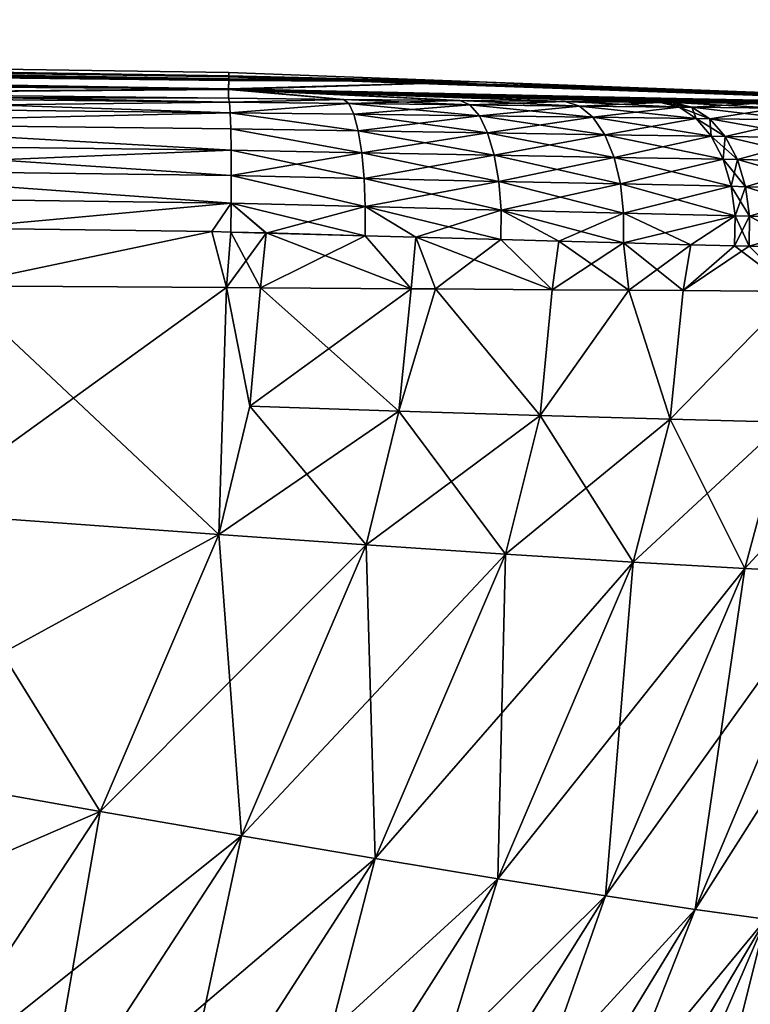
# Model space of a CAD drawing. Units: inches. Extents: x -60 to 97, y 17 to 173.
# Drawn here: x 84 to 91, y 124 to 134 of the extents above; entities that cross this region are included whole.
import ezdxf

# ---------------------------------------------------------------- set-up
doc = ezdxf.new("R2010")
doc.units = ezdxf.units.IN
doc.header["$MEASUREMENT"] = 0

msp = doc.modelspace()

# ---------------------------------------------------------------- linework, layer by layer
for points in [[(85.718, 133.613, -8.026), (48.383, 134.099, -11.705), (48.384, 134.195)], [(48.383, 134.099, 11.705), (85.717, 133.581, 11.601), (48.384, 134.195)], [(85.718, 133.613, -8.026), (48.384, 134.195), (85.718, 133.649)], [(85.717, 133.603, 8.026), (85.718, 133.649), (48.384, 134.195)], [(48.384, 134.195), (85.717, 133.581, 11.601), (85.717, 133.583, 11.456)], [(48.384, 134.195), (85.717, 133.583, 11.456), (85.717, 133.603, 8.026)], [(85.717, 133.566, -11.601), (48.382, 133.983, -17.569), (48.383, 134.099, -11.705)], [(48.382, 133.983, 17.569), (85.716, 133.479, 17.402), (48.383, 134.099, 11.705)], [(85.717, 133.566, -11.601), (48.383, 134.099, -11.705), (85.718, 133.608, -9)], [(85.718, 133.608, -9), (48.383, 134.099, -11.705), (85.718, 133.613, -8.026)], [(48.383, 134.099, 11.705), (85.716, 133.479, 17.402), (85.717, 133.581, 11.601)], [(85.716, 133.472, -17.402), (80.921, 133.436, -22.962), (48.382, 133.983, -17.569)], [(85.716, 133.472, -17.402), (48.382, 133.983, -17.569), (85.717, 133.566, -11.601)], [(48.382, 133.983, 17.569), (63.775, 133.633, 23.112), (85.716, 133.479, 17.402)], [(80.921, 133.436, 22.962), (85.716, 133.479, 17.402), (63.775, 133.633, 23.112)], [(92.445, 133.396, 0), (85.718, 133.649), (85.717, 133.603, 8.026)], [(88.308, 133.551, -10.359), (85.717, 133.566, -11.601), (85.718, 133.608, -9)], [(93.298, 133.34, 4.811), (92.445, 133.396, 0), (85.717, 133.603, 8.026)], [(93.298, 133.34, 4.811), (85.717, 133.603, 8.026), (88.308, 133.551, 10.359)], [(88.308, 133.551, 10.359), (85.717, 133.603, 8.026), (85.717, 133.583, 11.456)], [(85.718, 133.649), (92.445, 133.396, 0), (85.718, 133.613, -8.026)], [(88.308, 133.551, -10.359), (85.718, 133.608, -9), (85.718, 133.613, -8.026)], [(85.718, 133.613, -8.026), (92.445, 133.396, 0), (93.298, 133.34, -4.811)], [(85.718, 133.613, -8.026), (93.298, 133.34, -4.811), (88.308, 133.551, -10.359)], [(85.717, 133.581, 11.601), (85.716, 133.479, 17.402), (88.308, 133.551, 10.359)], [(85.716, 133.472, -17.402), (85.717, 133.566, -11.601), (88.308, 133.551, -10.359)], [(88.308, 133.551, -10.359), (93.091, 133.324, -14.665), (85.716, 133.472, -17.402)], [(85.716, 133.479, 17.402), (93.059, 133.321, 15.658), (88.308, 133.551, 10.359)], [(88.308, 133.551, 10.359), (85.717, 133.583, 11.456), (85.717, 133.581, 11.601)], [(93.195, 133.334, -11.378), (93.091, 133.324, -14.665), (88.308, 133.551, -10.359)], [(88.308, 133.551, -10.359), (93.298, 133.34, -4.811), (93.255, 133.336, -8.812)], [(88.308, 133.551, -10.359), (93.255, 133.336, -8.812), (93.195, 133.334, -11.378)], [(93.298, 133.34, 4.811), (88.308, 133.551, 10.359), (93.255, 133.336, 8.812)], [(93.255, 133.336, 8.812), (88.308, 133.551, 10.359), (93.195, 133.334, 11.378)], [(88.308, 133.551, 10.359), (93.059, 133.321, 15.658), (93.091, 133.324, 14.665)], [(88.308, 133.551, 10.359), (93.091, 133.324, 14.665), (93.195, 133.334, 11.378)], [(80.921, 133.436, 22.962), (85.715, 133.382, 22.916), (85.716, 133.479, 17.402)], [(85.715, 133.382, -22.916), (80.921, 133.436, -22.962), (85.716, 133.472, -17.402)], [(80.923, 133.394, -23.256), (80.921, 133.436, -22.962), (85.715, 133.382, -22.916)], [(80.923, 133.394, 23.256), (85.724, 133.341, 23.211), (80.921, 133.436, 22.962)], [(80.921, 133.436, 22.962), (85.724, 133.341, 23.211), (85.715, 133.382, 22.916)], [(85.724, 133.341, -23.211), (80.924, 133.288, -23.532), (80.923, 133.394, -23.256)], [(85.724, 133.341, -23.211), (80.923, 133.394, -23.256), (85.724, 133.341, -23.211)], [(85.724, 133.341, -23.211), (80.923, 133.394, -23.256), (85.715, 133.382, -22.916)], [(80.924, 133.288, 23.532), (85.731, 133.233, 23.49), (80.923, 133.394, 23.256)], [(80.923, 133.394, 23.256), (85.731, 133.233, 23.49), (85.724, 133.341, 23.211)], [(80.923, 133.394, 23.256), (85.724, 133.341, 23.211), (85.724, 133.341, 23.211)], [(85.715, 133.382, 22.916), (86.904, 133.37, 22.785), (85.716, 133.479, 17.402)], [(85.716, 133.472, -17.402), (86.904, 133.37, -22.785), (85.715, 133.382, -22.916)], [(85.716, 133.479, 17.402), (86.904, 133.37, 22.785), (88.107, 133.359, 22.451)], [(85.716, 133.479, 17.402), (88.107, 133.359, 22.451), (89.195, 133.348, 21.948)], [(89.195, 133.348, 21.948), (90.184, 133.338, 21.285), (85.716, 133.479, 17.402)], [(85.716, 133.479, 17.402), (90.184, 133.338, 21.285), (90.312, 133.337, 21.181)], [(85.716, 133.479, 17.402), (90.312, 133.337, 21.181), (91.158, 133.328, 20.357)], [(91.158, 133.328, 20.357), (91.864, 133.322, 19.407), (85.716, 133.479, 17.402)], [(85.716, 133.479, 17.402), (91.864, 133.322, 19.407), (91.961, 133.322, 19.248)], [(85.716, 133.479, 17.402), (91.961, 133.322, 19.248), (92.502, 133.318, 18.152)], [(92.502, 133.318, 18.152), (92.881, 133.317, 16.932), (85.716, 133.479, 17.402)], [(85.716, 133.479, 17.402), (92.881, 133.317, 16.932), (93.059, 133.321, 15.658)], [(92.881, 133.317, -16.932), (92.502, 133.318, -18.152), (85.716, 133.472, -17.402)], [(85.716, 133.472, -17.402), (93.091, 133.324, -14.665), (93.059, 133.321, -15.658)], [(85.716, 133.472, -17.402), (93.059, 133.321, -15.658), (92.881, 133.317, -16.932)], [(92.502, 133.318, -18.152), (91.961, 133.322, -19.248), (85.716, 133.472, -17.402)], [(85.716, 133.472, -17.402), (91.961, 133.322, -19.248), (91.864, 133.322, -19.407)], [(85.716, 133.472, -17.402), (91.864, 133.322, -19.407), (91.158, 133.328, -20.357)], [(91.158, 133.328, -20.357), (90.312, 133.337, -21.181), (85.716, 133.472, -17.402)], [(85.716, 133.472, -17.402), (90.312, 133.337, -21.181), (90.184, 133.338, -21.285)], [(85.716, 133.472, -17.402), (90.184, 133.338, -21.285), (89.195, 133.348, -21.948)], [(89.195, 133.348, -21.948), (88.107, 133.359, -22.451), (85.716, 133.472, -17.402)], [(85.716, 133.472, -17.402), (88.107, 133.359, -22.451), (86.904, 133.37, -22.785)], [(85.731, 133.233, -23.49), (80.924, 133.288, -23.532), (85.724, 133.341, -23.211)], [(85.724, 133.341, -23.211), (85.715, 133.382, -22.916), (86.904, 133.37, -22.785)], [(86.904, 133.37, 22.785), (85.715, 133.382, 22.916), (85.724, 133.341, 23.211)], [(86.904, 133.37, -22.785), (86.96, 133.327, -23.079), (85.724, 133.341, -23.211)], [(86.904, 133.37, -22.785), (85.724, 133.341, -23.211), (85.724, 133.341, -23.211)], [(86.904, 133.37, 22.785), (85.724, 133.341, 23.211), (86.96, 133.327, 23.079)], [(86.96, 133.327, -23.079), (85.731, 133.233, -23.49), (85.724, 133.341, -23.211)], [(86.96, 133.327, 23.079), (85.724, 133.341, 23.211), (85.724, 133.341, 23.211)], [(86.96, 133.327, 23.079), (85.724, 133.341, 23.211), (85.731, 133.233, 23.49)], [(86.96, 133.327, -23.079), (87.011, 133.217, -23.355), (85.731, 133.233, -23.49)], [(87.011, 133.217, 23.355), (86.96, 133.327, 23.079), (85.731, 133.233, 23.49)], [(88.107, 133.359, -22.451), (86.96, 133.327, -23.079), (86.904, 133.37, -22.785)], [(88.212, 133.315, 22.735), (88.107, 133.359, 22.451), (86.904, 133.37, 22.785)], [(88.212, 133.315, 22.735), (86.904, 133.37, 22.785), (86.96, 133.327, 23.079)], [(88.107, 133.359, -22.451), (88.212, 133.315, -22.735), (86.96, 133.327, -23.079)], [(88.212, 133.315, -22.735), (87.011, 133.217, -23.355), (86.96, 133.327, -23.079)], [(88.309, 133.201, 23.002), (88.212, 133.315, 22.735), (86.96, 133.327, 23.079)], [(88.309, 133.201, 23.002), (86.96, 133.327, 23.079), (87.011, 133.217, 23.355)], [(88.212, 133.315, -22.735), (88.309, 133.201, -23.002), (87.011, 133.217, -23.355)], [(89.195, 133.348, -21.948), (88.212, 133.315, -22.735), (88.107, 133.359, -22.451)], [(89.345, 133.302, 22.214), (89.195, 133.348, 21.948), (88.107, 133.359, 22.451)], [(89.345, 133.302, 22.214), (88.107, 133.359, 22.451), (88.212, 133.315, 22.735)], [(89.195, 133.348, -21.948), (89.345, 133.302, -22.214), (88.212, 133.315, -22.735)], [(89.345, 133.302, -22.214), (88.309, 133.201, -23.002), (88.212, 133.315, -22.735)], [(89.484, 133.186, 22.464), (89.345, 133.302, 22.214), (88.212, 133.315, 22.735)], [(89.484, 133.186, 22.464), (88.212, 133.315, 22.735), (88.309, 133.201, 23.002)], [(89.345, 133.302, -22.214), (89.484, 133.186, -22.464), (88.309, 133.201, -23.002)], [(90.184, 133.338, -21.285), (89.345, 133.302, -22.214), (89.195, 133.348, -21.948)], [(90.374, 133.291, 21.526), (90.184, 133.338, 21.285), (89.195, 133.348, 21.948)], [(90.374, 133.291, 21.526), (89.195, 133.348, 21.948), (89.345, 133.302, 22.214)], [(90.184, 133.338, -21.285), (90.374, 133.291, -21.526), (89.345, 133.302, -22.214)], [(90.374, 133.291, -21.526), (89.484, 133.186, -22.464), (89.345, 133.302, -22.214)], [(90.552, 133.172, 21.752), (90.374, 133.291, 21.526), (89.345, 133.302, 22.214)], [(90.552, 133.172, 21.752), (89.345, 133.302, 22.214), (89.484, 133.186, 22.464)], [(90.374, 133.291, -21.526), (90.552, 133.172, -21.752), (89.484, 133.186, -22.464)], [(90.312, 133.337, -21.181), (90.374, 133.291, -21.526), (90.184, 133.338, -21.285)], [(90.508, 133.29, 21.418), (90.312, 133.337, 21.181), (90.184, 133.338, 21.285)], [(90.508, 133.29, 21.418), (90.184, 133.338, 21.285), (90.374, 133.291, 21.526)], [(91.158, 133.328, -20.357), (90.508, 133.29, -21.418), (90.312, 133.337, -21.181)], [(90.312, 133.337, -21.181), (90.508, 133.29, -21.418), (90.374, 133.291, -21.526)], [(91.391, 133.28, 20.561), (91.158, 133.328, 20.357), (90.312, 133.337, 21.181)], [(91.391, 133.28, 20.561), (90.312, 133.337, 21.181), (90.508, 133.29, 21.418)], [(90.508, 133.29, -21.418), (90.552, 133.172, -21.752), (90.374, 133.291, -21.526)], [(90.691, 133.171, 21.64), (90.508, 133.29, 21.418), (90.374, 133.291, 21.526)], [(90.691, 133.171, 21.64), (90.374, 133.291, 21.526), (90.552, 133.172, 21.752)], [(91.158, 133.328, -20.357), (91.391, 133.28, -20.561), (90.508, 133.29, -21.418)], [(85.731, 133.233, -23.49), (85.731, 133.233, -23.49), (80.924, 133.288, -23.532)], [(80.924, 133.288, -23.532), (85.731, 133.233, -23.49), (80.925, 133.121, -23.777)], [(80.925, 133.121, 23.777), (85.731, 133.233, 23.49), (80.924, 133.288, 23.532)], [(80.924, 133.288, 23.532), (85.731, 133.233, 23.49), (85.731, 133.233, 23.49)], [(85.731, 133.233, -23.49), (85.737, 133.065, -23.736), (80.925, 133.121, -23.777)], [(80.925, 133.121, 23.777), (85.737, 133.065, 23.736), (85.731, 133.233, 23.49)], [(87.056, 133.044, -23.599), (85.737, 133.065, -23.736), (85.731, 133.233, -23.49)], [(87.011, 133.217, -23.355), (87.056, 133.044, -23.599), (85.731, 133.233, -23.49)], [(87.011, 133.217, -23.355), (85.731, 133.233, -23.49), (85.731, 133.233, -23.49)], [(87.011, 133.217, 23.355), (85.731, 133.233, 23.49), (85.731, 133.233, 23.49)], [(87.056, 133.044, 23.599), (87.011, 133.217, 23.355), (85.731, 133.233, 23.49)], [(87.056, 133.044, 23.599), (85.731, 133.233, 23.49), (85.737, 133.065, 23.736)], [(88.309, 133.201, -23.002), (87.056, 133.044, -23.599), (87.011, 133.217, -23.355)], [(88.394, 133.024, 23.236), (88.309, 133.201, 23.002), (87.011, 133.217, 23.355)], [(88.394, 133.024, 23.236), (87.011, 133.217, 23.355), (87.056, 133.044, 23.599)], [(88.309, 133.201, -23.002), (88.394, 133.024, -23.236), (87.056, 133.044, -23.599)], [(89.484, 133.186, -22.464), (88.394, 133.024, -23.236), (88.309, 133.201, -23.002)], [(89.606, 133.005, 22.683), (89.484, 133.186, 22.464), (88.309, 133.201, 23.002)], [(89.606, 133.005, 22.683), (88.309, 133.201, 23.002), (88.394, 133.024, 23.236)], [(91.391, 133.28, -20.561), (90.691, 133.171, -21.64), (90.508, 133.29, -21.418)], [(90.508, 133.29, -21.418), (90.691, 133.171, -21.64), (90.552, 133.172, -21.752)], [(91.609, 133.159, 20.751), (91.391, 133.28, 20.561), (90.508, 133.29, 21.418)], [(91.609, 133.159, 20.751), (90.508, 133.29, 21.418), (90.691, 133.171, 21.64)], [(91.391, 133.28, -20.561), (91.609, 133.159, -20.751), (90.691, 133.171, -21.64)], [(80.925, 133.121, -23.777), (85.741, 132.844, -23.938), (80.924, 132.903, -23.979)], [(85.741, 132.844, 23.938), (80.925, 133.121, 23.777), (80.924, 132.903, 23.979)], [(80.925, 133.121, -23.777), (85.737, 133.065, -23.736), (85.741, 132.844, -23.938)], [(85.741, 132.844, 23.938), (80.925, 133.121, 23.777), (85.741, 132.844, 23.938)], [(85.741, 132.844, 23.938), (85.737, 133.065, 23.736), (80.925, 133.121, 23.777)], [(89.484, 133.186, -22.464), (89.606, 133.005, -22.683), (88.394, 133.024, -23.236)], [(90.552, 133.172, -21.752), (89.606, 133.005, -22.683), (89.484, 133.186, -22.464)], [(90.707, 132.989, 21.95), (90.552, 133.172, 21.752), (89.484, 133.186, 22.464)], [(90.707, 132.989, 21.95), (89.484, 133.186, 22.464), (89.606, 133.005, 22.683)], [(90.552, 133.172, -21.752), (90.707, 132.989, -21.95), (89.606, 133.005, -22.683)], [(90.691, 133.171, -21.64), (90.707, 132.989, -21.95), (90.552, 133.172, -21.752)], [(90.85, 132.986, 21.835), (90.691, 133.171, 21.64), (90.552, 133.172, 21.752)], [(90.85, 132.986, 21.835), (90.552, 133.172, 21.752), (90.707, 132.989, 21.95)], [(91.609, 133.159, -20.751), (90.85, 132.986, -21.835), (90.691, 133.171, -21.64)], [(90.691, 133.171, -21.64), (90.85, 132.986, -21.835), (90.707, 132.989, -21.95)], [(91.798, 132.972, 20.917), (91.609, 133.159, 20.751), (90.691, 133.171, 21.64)], [(91.798, 132.972, 20.917), (90.691, 133.171, 21.64), (90.85, 132.986, 21.835)], [(91.609, 133.159, -20.751), (91.798, 132.972, -20.917), (90.85, 132.986, -21.835)], [(87.092, 132.819, -23.797), (85.741, 132.844, -23.938), (85.737, 133.065, -23.736)], [(87.056, 133.044, -23.599), (87.092, 132.819, -23.797), (85.737, 133.065, -23.736)], [(85.737, 133.065, 23.736), (87.092, 132.819, 23.798), (87.056, 133.044, 23.599)], [(85.737, 133.065, 23.736), (85.741, 132.844, 23.938), (87.092, 132.819, 23.798)], [(88.394, 133.024, -23.236), (87.092, 132.819, -23.797), (87.056, 133.044, -23.599)], [(87.056, 133.044, 23.599), (87.092, 132.819, 23.798), (88.462, 132.794, 23.425)], [(87.056, 133.044, 23.599), (88.462, 132.794, 23.425), (88.394, 133.024, 23.236)], [(88.394, 133.024, -23.236), (88.462, 132.794, -23.425), (87.092, 132.819, -23.797)], [(89.606, 133.005, -22.683), (88.462, 132.794, -23.425), (88.394, 133.024, -23.236)], [(88.394, 133.024, 23.236), (88.462, 132.794, 23.425), (89.702, 132.771, 22.859)], [(88.394, 133.024, 23.236), (89.702, 132.771, 22.859), (89.606, 133.005, 22.683)], [(89.606, 133.005, -22.683), (89.702, 132.771, -22.859), (88.462, 132.794, -23.425)], [(90.707, 132.989, -21.95), (89.702, 132.771, -22.859), (89.606, 133.005, -22.683)], [(89.606, 133.005, 22.683), (89.702, 132.771, 22.859), (90.83, 132.751, 22.108)], [(89.606, 133.005, 22.683), (90.83, 132.751, 22.108), (90.707, 132.989, 21.95)], [(90.707, 132.989, -21.95), (90.83, 132.751, -22.108), (89.702, 132.771, -22.859)], [(90.85, 132.986, -21.835), (90.83, 132.751, -22.108), (90.707, 132.989, -21.95)], [(90.707, 132.989, 21.95), (90.83, 132.751, 22.108), (90.977, 132.748, 21.99)], [(90.707, 132.989, 21.95), (90.977, 132.748, 21.99), (90.85, 132.986, 21.835)], [(90.85, 132.986, -21.835), (90.977, 132.748, -21.99), (90.83, 132.751, -22.108)], [(91.798, 132.972, -20.917), (90.977, 132.748, -21.99), (90.85, 132.986, -21.835)], [(90.85, 132.986, 21.835), (90.977, 132.748, 21.99), (91.948, 132.73, 21.05)], [(90.85, 132.986, 21.835), (91.948, 132.73, 21.05), (91.798, 132.972, 20.917)], [(80.924, 132.903, -23.979), (85.741, 132.844, -23.938), (80.922, 132.646, -24.125)], [(85.743, 132.584, 24.084), (80.924, 132.903, 23.979), (80.922, 132.646, 24.125)], [(80.924, 132.903, -23.979), (85.741, 132.844, -23.938), (85.741, 132.844, -23.938)], [(85.741, 132.844, 23.938), (80.924, 132.903, 23.979), (85.743, 132.584, 24.084)], [(91.798, 132.972, -20.917), (91.948, 132.73, -21.05), (90.977, 132.748, -21.99)], [(85.743, 132.584, -24.084), (80.922, 132.646, -24.125), (85.741, 132.844, -23.938)], [(85.741, 132.844, -23.938), (85.741, 132.844, -23.938), (87.092, 132.819, -23.797)], [(87.092, 132.819, -23.797), (85.743, 132.584, -24.084), (85.741, 132.844, -23.938)], [(87.092, 132.819, 23.798), (85.741, 132.844, 23.938), (85.741, 132.844, 23.938)], [(87.092, 132.819, 23.798), (85.741, 132.844, 23.938), (87.116, 132.554, 23.94)], [(87.116, 132.554, 23.94), (85.741, 132.844, 23.938), (85.743, 132.584, 24.084)], [(87.092, 132.819, -23.797), (87.116, 132.554, -23.94), (85.743, 132.584, -24.084)], [(88.462, 132.794, -23.425), (87.116, 132.554, -23.94), (87.092, 132.819, -23.797)], [(87.116, 132.554, 23.94), (88.509, 132.523, 23.559), (87.092, 132.819, 23.798)], [(87.092, 132.819, 23.798), (88.509, 132.523, 23.559), (88.462, 132.794, 23.425)], [(88.462, 132.794, -23.425), (88.509, 132.523, -23.559), (87.116, 132.554, -23.94)], [(89.702, 132.771, -22.859), (88.509, 132.523, -23.559), (88.462, 132.794, -23.425)], [(89.769, 132.496, 22.982), (89.702, 132.771, 22.859), (88.462, 132.794, 23.425)], [(89.769, 132.496, 22.982), (88.462, 132.794, 23.425), (88.509, 132.523, 23.559)], [(89.702, 132.771, -22.859), (89.769, 132.496, -22.982), (88.509, 132.523, -23.559)], [(90.83, 132.751, -22.108), (89.769, 132.496, -22.982), (89.702, 132.771, -22.859)], [(90.914, 132.472, 22.217), (90.83, 132.751, 22.108), (89.702, 132.771, 22.859)], [(90.914, 132.472, 22.217), (89.702, 132.771, 22.859), (89.769, 132.496, 22.982)], [(90.83, 132.751, -22.108), (90.914, 132.472, -22.217), (89.769, 132.496, -22.982)], [(90.977, 132.748, -21.99), (90.914, 132.472, -22.217), (90.83, 132.751, -22.108)], [(91.063, 132.468, 22.097), (90.977, 132.748, 21.99), (90.83, 132.751, 22.108)], [(91.063, 132.468, 22.097), (90.83, 132.751, 22.108), (90.914, 132.472, 22.217)], [(90.977, 132.748, -21.99), (91.063, 132.468, -22.097), (90.914, 132.472, -22.217)], [(91.948, 132.73, -21.05), (91.063, 132.468, -22.097), (90.977, 132.748, -21.99)], [(92.05, 132.447, 21.14), (91.948, 132.73, 21.05), (90.977, 132.748, 21.99)], [(92.05, 132.447, 21.14), (90.977, 132.748, 21.99), (91.063, 132.468, 22.097)], [(91.948, 132.73, -21.05), (92.05, 132.447, -21.14), (91.063, 132.468, -22.097)], [(85.743, 132.297, -24.167), (80.92, 132.362, -24.21), (80.922, 132.646, -24.125)], [(85.743, 132.297, 24.167), (80.922, 132.646, 24.125), (80.92, 132.362, 24.21)], [(85.743, 132.297, -24.167), (80.922, 132.646, -24.125), (85.743, 132.584, -24.084)], [(85.743, 132.584, 24.084), (80.922, 132.646, 24.125), (85.743, 132.297, 24.167)], [(87.128, 132.262, -24.018), (85.743, 132.297, -24.167), (85.743, 132.584, -24.084)], [(85.743, 132.584, -24.084), (87.116, 132.554, -23.94), (87.128, 132.262, -24.018)], [(87.116, 132.554, 23.94), (85.743, 132.584, 24.084), (87.128, 132.262, 24.018)], [(87.128, 132.262, 24.018), (85.743, 132.584, 24.084), (85.743, 132.297, 24.167)], [(87.128, 132.262, -24.018), (87.116, 132.554, -23.94), (88.509, 132.523, -23.559)], [(87.128, 132.262, 24.018), (88.533, 132.226, 23.63), (87.116, 132.554, 23.94)], [(87.116, 132.554, 23.94), (88.533, 132.226, 23.63), (88.509, 132.523, 23.559)], [(87.128, 132.262, -24.018), (88.509, 132.523, -23.559), (88.533, 132.226, -23.63)], [(88.533, 132.226, -23.63), (88.509, 132.523, -23.559), (89.769, 132.496, -22.982)], [(89.801, 132.195, 23.045), (89.769, 132.496, 22.982), (88.509, 132.523, 23.559)], [(89.801, 132.195, 23.045), (88.509, 132.523, 23.559), (88.533, 132.226, 23.63)], [(88.533, 132.226, -23.63), (89.769, 132.496, -22.982), (89.801, 132.195, -23.045)], [(89.801, 132.195, -23.045), (89.769, 132.496, -22.982), (90.914, 132.472, -22.217)], [(90.954, 132.168, 22.272), (90.914, 132.472, 22.217), (89.769, 132.496, 22.982)], [(90.954, 132.168, 22.272), (89.769, 132.496, 22.982), (89.801, 132.195, 23.045)], [(89.801, 132.195, -23.045), (90.914, 132.472, -22.217), (90.954, 132.168, -22.272)], [(90.954, 132.168, -22.272), (90.914, 132.472, -22.217), (91.063, 132.468, -22.097)], [(91.104, 132.164, 22.151), (91.063, 132.468, 22.097), (90.914, 132.472, 22.217)], [(91.104, 132.164, 22.151), (90.914, 132.472, 22.217), (90.954, 132.168, 22.272)], [(90.954, 132.168, -22.272), (91.063, 132.468, -22.097), (91.104, 132.164, -22.151)], [(91.104, 132.164, -22.151), (91.063, 132.468, -22.097), (92.05, 132.447, -21.14)], [(92.097, 132.14, 21.184), (92.05, 132.447, 21.14), (91.063, 132.468, 22.097)], [(92.097, 132.14, 21.184), (91.063, 132.468, 22.097), (91.104, 132.164, 22.151)], [(91.104, 132.164, -22.151), (92.05, 132.447, -21.14), (92.097, 132.14, -21.184)], [(85.743, 132.297, -24.167), (82.917, 132.039, -24.209), (80.92, 132.362, -24.21)], [(85.743, 132.297, -24.167), (80.92, 132.362, -24.21), (85.743, 132.297, -24.167)], [(85.743, 132.297, 24.167), (80.92, 132.362, 24.21), (85.743, 132.297, 24.167)], [(85.743, 132.297, 24.167), (80.92, 132.362, 24.21), (82.917, 132.039, 24.209)], [(85.542, 132.003, -24.186), (82.917, 132.039, -24.209), (85.743, 132.297, -24.167)], [(85.743, 132.297, 24.167), (82.917, 132.039, 24.209), (85.542, 132.003, 24.186)], [(85.743, 132.297, -24.167), (85.74, 131.999, -24.182), (85.542, 132.003, -24.186)], [(85.542, 132.003, 24.186), (85.74, 131.998, 24.182), (85.743, 132.297, 24.167)], [(85.74, 131.999, -24.182), (85.743, 132.297, -24.167), (86.103, 131.989, -24.141)], [(86.103, 131.988, 24.141), (85.743, 132.297, 24.167), (85.74, 131.998, 24.182)], [(86.103, 131.989, -24.141), (85.743, 132.297, -24.167), (85.743, 132.297, -24.167)], [(86.103, 131.989, -24.141), (85.743, 132.297, -24.167), (87.127, 131.96, -24.027)], [(87.127, 131.96, -24.027), (85.743, 132.297, -24.167), (87.128, 132.262, -24.018)], [(87.128, 132.262, 24.018), (85.743, 132.297, 24.167), (86.103, 131.988, 24.141)], [(86.103, 131.988, 24.141), (85.743, 132.297, 24.167), (85.743, 132.297, 24.167)], [(86.103, 131.988, 24.141), (87.127, 131.96, 24.027), (87.128, 132.262, 24.018)], [(87.127, 131.96, -24.027), (87.128, 132.262, -24.018), (87.653, 131.945, -23.88)], [(87.127, 131.96, 24.027), (87.653, 131.945, 23.88), (87.128, 132.262, 24.018)], [(88.533, 132.226, -23.63), (88.531, 131.921, -23.634), (87.128, 132.262, -24.018)], [(87.653, 131.945, -23.88), (87.128, 132.262, -24.018), (88.531, 131.921, -23.634)], [(87.128, 132.262, 24.018), (87.653, 131.945, 23.88), (88.533, 132.226, 23.63)], [(87.653, 131.945, 23.88), (88.531, 131.921, 23.634), (88.533, 132.226, 23.63)], [(88.533, 132.226, -23.63), (89.131, 131.905, -23.355), (88.531, 131.921, -23.634)], [(88.533, 132.226, 23.63), (88.531, 131.921, 23.634), (89.131, 131.905, 23.355)], [(89.801, 132.195, -23.045), (89.798, 131.886, -23.044), (88.533, 132.226, -23.63)], [(89.798, 131.886, -23.044), (89.131, 131.905, -23.355), (88.533, 132.226, -23.63)], [(88.533, 132.226, 23.63), (89.131, 131.905, 23.355), (89.801, 132.195, 23.045)], [(89.801, 132.195, 23.045), (89.131, 131.905, 23.355), (89.798, 131.886, 23.044)], [(89.801, 132.195, -23.045), (90.496, 131.868, -22.574), (89.798, 131.886, -23.044)], [(89.801, 132.195, 23.045), (89.798, 131.886, 23.044), (90.954, 132.168, 22.272)], [(90.954, 132.168, -22.272), (90.496, 131.868, -22.574), (89.801, 132.195, -23.045)], [(90.954, 132.168, 22.272), (89.798, 131.886, 23.044), (90.496, 131.868, 22.574)], [(90.954, 132.168, -22.272), (90.948, 131.857, -22.269), (90.496, 131.868, -22.574)], [(90.954, 132.168, 22.272), (90.496, 131.868, 22.574), (90.948, 131.857, 22.269)], [(91.104, 132.164, -22.151), (90.948, 131.857, -22.269), (90.954, 132.168, -22.272)], [(90.954, 132.168, 22.272), (90.948, 131.857, 22.269), (91.098, 131.853, 22.147)], [(91.104, 132.164, -22.151), (91.098, 131.853, -22.147), (90.948, 131.857, -22.269)], [(91.098, 131.853, 22.147), (91.104, 132.164, 22.151), (90.954, 132.168, 22.272)], [(91.697, 131.837, -21.561), (91.098, 131.853, -22.147), (91.104, 132.164, -22.151)], [(91.098, 131.853, 22.147), (92.097, 132.14, 21.184), (91.104, 132.164, 22.151)], [(91.697, 131.837, 21.561), (92.097, 132.14, 21.184), (91.098, 131.853, 22.147)], [(92.097, 132.14, -21.184), (91.697, 131.837, -21.561), (91.104, 132.164, -22.151)], [(85.542, 132.003, -24.186), (82.869, 131.442, -24.181), (82.917, 132.039, -24.209)], [(82.869, 131.442, 24.181), (85.542, 132.003, 24.186), (82.917, 132.039, 24.209)], [(85.542, 132.003, -24.186), (85.693, 131.424, -24.156), (82.869, 131.442, -24.181)], [(85.693, 131.424, 24.156), (85.542, 132.003, 24.186), (82.869, 131.442, 24.181)], [(85.74, 131.999, -24.182), (85.693, 131.424, -24.156), (85.542, 132.003, -24.186)], [(85.693, 131.424, 24.156), (85.74, 131.998, 24.182), (85.542, 132.003, 24.186)], [(85.74, 131.999, -24.182), (86.046, 131.422, -24.1), (85.693, 131.424, -24.156)], [(85.693, 131.424, 24.156), (86.103, 131.988, 24.141), (85.74, 131.998, 24.182)], [(86.046, 131.422, 24.1), (86.103, 131.988, 24.141), (85.693, 131.424, 24.156)], [(86.103, 131.989, -24.141), (86.046, 131.422, -24.1), (85.74, 131.999, -24.182)], [(86.103, 131.989, -24.141), (87.602, 131.412, -23.854), (86.046, 131.422, -24.1)], [(86.046, 131.422, 24.1), (87.127, 131.96, 24.027), (86.103, 131.988, 24.141)], [(87.127, 131.96, -24.027), (87.602, 131.412, -23.854), (86.103, 131.989, -24.141)], [(87.602, 131.412, 23.854), (87.127, 131.96, 24.027), (86.046, 131.422, 24.1)], [(87.653, 131.945, -23.88), (87.602, 131.412, -23.854), (87.127, 131.96, -24.027)], [(87.602, 131.412, 23.854), (87.653, 131.945, 23.88), (87.127, 131.96, 24.027)], [(87.653, 131.945, -23.88), (87.855, 131.41, -23.814), (87.602, 131.412, -23.854)], [(87.855, 131.41, 23.814), (87.653, 131.945, 23.88), (87.602, 131.412, 23.854)], [(89.061, 131.402, -23.296), (87.855, 131.41, -23.814), (87.653, 131.945, -23.88)], [(87.653, 131.945, -23.88), (88.531, 131.921, -23.634), (89.061, 131.402, -23.296)], [(87.855, 131.41, 23.814), (88.531, 131.921, 23.634), (87.653, 131.945, 23.88)], [(89.061, 131.402, 23.296), (88.531, 131.921, 23.634), (87.855, 131.41, 23.814)], [(89.061, 131.402, -23.296), (88.531, 131.921, -23.634), (89.131, 131.905, -23.355)], [(89.061, 131.402, 23.296), (89.131, 131.905, 23.355), (88.531, 131.921, 23.634)], [(89.061, 131.402, -23.296), (89.131, 131.905, -23.355), (89.855, 131.397, -22.954)], [(89.061, 131.402, 23.296), (89.798, 131.886, 23.044), (89.131, 131.905, 23.355)], [(89.855, 131.397, 22.954), (89.798, 131.886, 23.044), (89.061, 131.402, 23.296)], [(89.855, 131.397, -22.954), (89.131, 131.905, -23.355), (89.798, 131.886, -23.044)], [(89.855, 131.397, -22.954), (89.798, 131.886, -23.044), (90.418, 131.393, -22.524)], [(90.418, 131.393, -22.524), (89.798, 131.886, -23.044), (90.496, 131.868, -22.574)], [(89.855, 131.397, 22.954), (90.496, 131.868, 22.574), (89.798, 131.886, 23.044)], [(90.418, 131.393, 22.524), (90.496, 131.868, 22.574), (89.855, 131.397, 22.954)], [(90.418, 131.393, -22.524), (90.496, 131.868, -22.574), (90.948, 131.857, -22.269)], [(90.418, 131.393, 22.524), (90.948, 131.857, 22.269), (90.496, 131.868, 22.574)], [(91.573, 131.385, -21.641), (90.418, 131.393, -22.524), (90.948, 131.857, -22.269)], [(90.418, 131.393, 22.524), (91.098, 131.853, 22.147), (90.948, 131.857, 22.269)], [(91.573, 131.385, 21.641), (91.098, 131.853, 22.147), (90.418, 131.393, 22.524)], [(90.948, 131.857, -22.269), (91.098, 131.853, -22.147), (91.573, 131.385, -21.641)], [(91.573, 131.385, -21.641), (91.098, 131.853, -22.147), (91.697, 131.837, -21.561)], [(91.573, 131.385, 21.641), (91.697, 131.837, 21.561), (91.098, 131.853, 22.147)], [(82.869, 131.442, -24.181), (85.614, 128.872, -23.901), (82.471, 129.099, -24.007)], [(82.471, 129.099, 24.007), (85.693, 131.424, 24.156), (82.869, 131.442, 24.181)], [(85.614, 128.872, 23.901), (85.693, 131.424, 24.156), (82.471, 129.099, 24.007)], [(85.693, 131.424, -24.156), (85.614, 128.872, -23.901), (82.869, 131.442, -24.181)], [(85.693, 131.424, -24.156), (85.935, 130.199, -24.061), (85.614, 128.872, -23.901)], [(85.614, 128.872, 23.901), (85.935, 130.199, 24.061), (85.693, 131.424, 24.156)], [(85.693, 131.424, -24.156), (86.046, 131.422, -24.1), (85.935, 130.199, -24.061)], [(85.935, 130.199, 24.061), (86.046, 131.422, 24.1), (85.693, 131.424, 24.156)], [(85.935, 130.199, -24.061), (86.046, 131.422, -24.1), (87.602, 131.412, -23.854)], [(87.477, 130.148, 23.785), (86.046, 131.422, 24.1), (85.935, 130.199, 24.061)], [(85.935, 130.199, -24.061), (87.602, 131.412, -23.854), (87.477, 130.148, -23.785)], [(87.477, 130.148, 23.785), (87.602, 131.412, 23.854), (86.046, 131.422, 24.1)], [(87.477, 130.148, -23.785), (87.602, 131.412, -23.854), (87.855, 131.41, -23.814)], [(87.855, 131.41, 23.814), (87.602, 131.412, 23.854), (87.477, 130.148, 23.785)], [(87.477, 130.148, -23.785), (87.855, 131.41, -23.814), (88.939, 130.101, -23.24)], [(87.855, 131.41, 23.814), (87.477, 130.148, 23.785), (88.939, 130.101, 23.24)], [(87.855, 131.41, -23.814), (89.061, 131.402, -23.296), (88.939, 130.101, -23.24)], [(88.939, 130.101, 23.24), (89.061, 131.402, 23.296), (87.855, 131.41, 23.814)], [(88.939, 130.101, -23.24), (89.061, 131.402, -23.296), (89.855, 131.397, -22.954)], [(88.939, 130.101, 23.24), (89.855, 131.397, 22.954), (89.061, 131.402, 23.296)], [(88.939, 130.101, -23.24), (89.855, 131.397, -22.954), (90.283, 130.062, -22.444)], [(90.283, 130.062, 22.444), (89.855, 131.397, 22.954), (88.939, 130.101, 23.24)], [(90.283, 130.062, -22.444), (89.855, 131.397, -22.954), (90.418, 131.393, -22.524)], [(90.283, 130.062, 22.444), (90.418, 131.393, 22.524), (89.855, 131.397, 22.954)], [(90.283, 130.062, -22.444), (90.418, 131.393, -22.524), (91.573, 131.385, -21.641)], [(91.573, 131.385, 21.641), (90.418, 131.393, 22.524), (90.283, 130.062, 22.444)], [(91.573, 131.385, -21.641), (91.461, 130.033, -21.427), (90.283, 130.062, -22.444)], [(91.461, 130.033, 21.427), (91.573, 131.385, 21.641), (90.283, 130.062, 22.444)], [(85.614, 128.872, -23.901), (85.935, 130.199, -24.061), (87.477, 130.148, -23.785)], [(87.137, 128.765, 23.599), (85.935, 130.199, 24.061), (85.614, 128.872, 23.901)], [(85.614, 128.872, -23.901), (87.477, 130.148, -23.785), (87.137, 128.765, -23.599)], [(87.137, 128.765, 23.599), (87.477, 130.148, 23.785), (85.935, 130.199, 24.061)], [(87.137, 128.765, -23.599), (87.477, 130.148, -23.785), (88.939, 130.101, -23.24)], [(88.578, 128.668, 23.032), (87.477, 130.148, 23.785), (87.137, 128.765, 23.599)], [(88.578, 128.668, 23.032), (88.939, 130.101, 23.24), (87.477, 130.148, 23.785)], [(87.137, 128.765, -23.599), (88.939, 130.101, -23.24), (88.578, 128.668, -23.032)], [(88.578, 128.668, -23.032), (88.939, 130.101, -23.24), (90.283, 130.062, -22.444)], [(89.899, 128.584, 22.225), (88.939, 130.101, 23.24), (88.578, 128.668, 23.032)], [(88.578, 128.668, -23.032), (90.283, 130.062, -22.444), (89.899, 128.584, -22.225)], [(89.899, 128.584, 22.225), (90.283, 130.062, 22.444), (88.939, 130.101, 23.24)], [(89.899, 128.584, -22.225), (90.283, 130.062, -22.444), (91.461, 130.033, -21.427)], [(91.055, 128.518, 21.206), (90.283, 130.062, 22.444), (89.899, 128.584, 22.225)], [(89.899, 128.584, -22.225), (91.461, 130.033, -21.427), (91.055, 128.518, -21.206)], [(91.055, 128.518, 21.206), (91.461, 130.033, 21.427), (90.283, 130.062, 22.444)], [(91.055, 128.518, -21.206), (91.461, 130.033, -21.427), (92.431, 130.015, -20.218)], [(92.007, 128.472, 20.006), (91.461, 130.033, 21.427), (91.055, 128.518, 21.206)], [(91.055, 128.518, -21.206), (92.431, 130.015, -20.218), (92.007, 128.472, -20.006)], [(82.471, 129.099, -24.007), (84.388, 126.007, -23.382), (81.363, 126.545, -23.637)], [(81.363, 126.545, 23.637), (85.614, 128.872, 23.901), (82.471, 129.099, 24.007)], [(85.614, 128.872, -23.901), (84.388, 126.007, -23.382), (82.471, 129.099, -24.007)], [(84.388, 126.007, 23.382), (85.614, 128.872, 23.901), (81.363, 126.545, 23.637)], [(85.614, 128.872, -23.901), (85.85, 125.754, -23.01), (84.388, 126.007, -23.382)], [(84.388, 126.007, 23.382), (87.137, 128.765, 23.599), (85.614, 128.872, 23.901)], [(87.137, 128.765, -23.599), (85.85, 125.754, -23.01), (85.614, 128.872, -23.901)], [(85.85, 125.754, 23.01), (87.137, 128.765, 23.599), (84.388, 126.007, 23.382)], [(87.137, 128.765, -23.599), (87.233, 125.519, -22.395), (85.85, 125.754, -23.01)], [(85.85, 125.754, 23.01), (88.578, 128.668, 23.032), (87.137, 128.765, 23.599)], [(88.578, 128.668, -23.032), (87.233, 125.519, -22.395), (87.137, 128.765, -23.599)], [(87.233, 125.519, 22.395), (88.578, 128.668, 23.032), (85.85, 125.754, 23.01)], [(88.578, 128.668, -23.032), (88.501, 125.311, -21.568), (87.233, 125.519, -22.395)], [(87.233, 125.519, 22.395), (89.899, 128.584, 22.225), (88.578, 128.668, 23.032)], [(89.899, 128.584, -22.225), (88.501, 125.311, -21.568), (88.578, 128.668, -23.032)], [(88.501, 125.311, 21.568), (89.899, 128.584, 22.225), (87.233, 125.519, 22.395)], [(89.899, 128.584, -22.225), (89.615, 125.133, -20.552), (88.501, 125.311, -21.568)], [(88.501, 125.311, 21.568), (91.055, 128.518, 21.206), (89.899, 128.584, 22.225)], [(89.615, 125.133, 20.552), (91.055, 128.518, 21.206), (88.501, 125.311, 21.568)], [(91.055, 128.518, -21.206), (89.615, 125.133, -20.552), (89.899, 128.584, -22.225)], [(91.055, 128.518, -21.206), (90.54, 124.991, -19.379), (89.615, 125.133, -20.552)], [(89.615, 125.133, 20.552), (92.007, 128.472, 20.006), (91.055, 128.518, 21.206)], [(92.007, 128.472, -20.006), (90.54, 124.991, -19.379), (91.055, 128.518, -21.206)], [(90.54, 124.991, 19.379), (92.007, 128.472, 20.006), (89.615, 125.133, 20.552)], [(92.007, 128.472, -20.006), (91.27, 124.894, -18.092), (90.54, 124.991, -19.379)], [(90.54, 124.991, 19.379), (92.741, 128.453, 18.671), (92.007, 128.472, 20.006)], [(91.27, 124.894, 18.092), (92.741, 128.453, 18.671), (90.54, 124.991, 19.379)], [(81.363, 126.545, 23.637), (79.612, 123.941, 23.143), (84.388, 126.007, 23.382)], [(82.428, 123.025, -22.683), (81.363, 126.545, -23.637), (84.388, 126.007, -23.382)], [(84.388, 126.007, 23.382), (79.612, 123.941, 23.143), (82.428, 123.025, 22.683)], [(82.428, 123.025, -22.683), (84.388, 126.007, -23.382), (83.792, 122.595, -22.228)], [(84.388, 126.007, 23.382), (82.428, 123.025, 22.683), (85.85, 125.754, 23.01)], [(83.792, 122.595, -22.228), (84.388, 126.007, -23.382), (85.85, 125.754, -23.01)], [(85.85, 125.754, 23.01), (82.428, 123.025, 22.683), (83.792, 122.595, 22.228)], [(83.792, 122.595, -22.228), (85.85, 125.754, -23.01), (85.086, 122.192, -21.564)], [(85.85, 125.754, 23.01), (83.792, 122.595, 22.228), (87.233, 125.519, 22.395)], [(85.086, 122.192, -21.564), (85.85, 125.754, -23.01), (87.233, 125.519, -22.395)], [(87.233, 125.519, 22.395), (83.792, 122.595, 22.228), (85.086, 122.192, 21.564)], [(85.086, 122.192, -21.564), (87.233, 125.519, -22.395), (86.28, 121.826, -20.719)], [(87.233, 125.519, 22.395), (85.086, 122.192, 21.564), (88.501, 125.311, 21.568)], [(86.28, 121.826, -20.719), (87.233, 125.519, -22.395), (88.501, 125.311, -21.568)], [(88.501, 125.311, 21.568), (85.086, 122.192, 21.564), (86.28, 121.826, 20.719)], [(86.28, 121.826, -20.719), (88.501, 125.311, -21.568), (87.339, 121.5, -19.715)], [(88.501, 125.311, 21.568), (86.28, 121.826, 20.719), (89.615, 125.133, 20.552)], [(87.339, 121.5, -19.715), (88.501, 125.311, -21.568), (89.615, 125.133, -20.552)], [(89.615, 125.133, 20.552), (86.28, 121.826, 20.719), (87.339, 121.5, 19.715)], [(87.339, 121.5, -19.715), (89.615, 125.133, -20.552), (88.237, 121.222, -18.577)], [(89.615, 125.133, 20.552), (87.339, 121.5, 19.715), (90.54, 124.991, 19.379)], [(88.237, 121.222, -18.577), (89.615, 125.133, -20.552), (90.54, 124.991, -19.379)], [(90.54, 124.991, 19.379), (87.339, 121.5, 19.715), (88.237, 121.222, 18.577)], [(88.237, 121.222, -18.577), (90.54, 124.991, -19.379), (88.967, 121.001, -17.347)], [(90.54, 124.991, 19.379), (88.237, 121.222, 18.577), (91.27, 124.894, 18.092)], [(88.967, 121.001, -17.347), (90.54, 124.991, -19.379), (91.27, 124.894, -18.092)], [(91.27, 124.894, 18.092), (88.237, 121.222, 18.577), (88.967, 121.001, 17.347)], [(88.967, 121.001, -17.347), (91.27, 124.894, -18.092), (90.77, 122.875, -16.409)], [(91.27, 124.894, 18.092), (88.967, 121.001, 17.347), (89.526, 120.843, 16.057)], [(90.77, 122.875, 16.409), (91.27, 124.894, 18.092), (89.526, 120.843, 16.057)], [(90.77, 122.875, -16.409), (91.27, 124.894, -18.092), (91.8, 124.849, -16.732)], [(91.8, 124.849, 16.732), (91.27, 124.894, 18.092), (90.77, 122.875, 16.409)], [(90.77, 122.875, -16.409), (91.8, 124.849, -16.732), (92.116, 124.844, -15.301)], [(91.118, 122.825, 15.015), (91.8, 124.849, 16.732), (90.77, 122.875, 16.409)], [(90.77, 122.875, -16.409), (92.116, 124.844, -15.301), (91.118, 122.825, -15.015)]]:
    msp.add_3dface(points)

doc.saveas('drawing.dxf')
